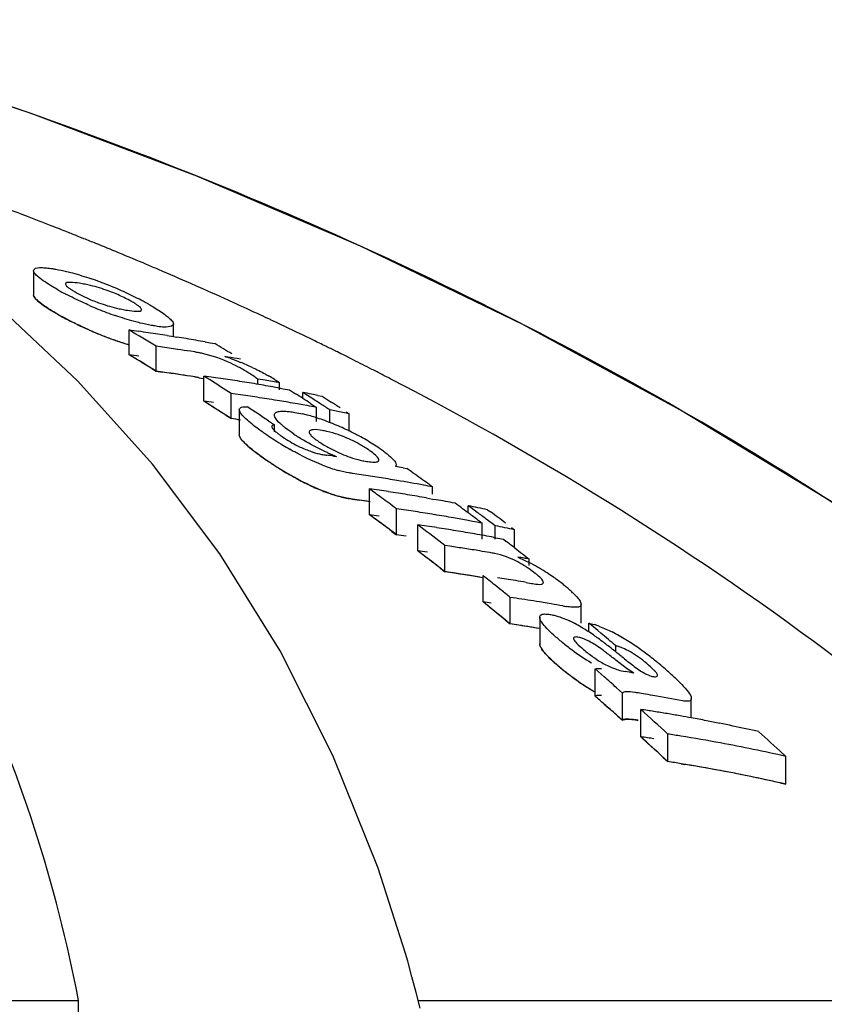
# Model space of a CAD drawing. Units: millimetres. Extents: x 18687 to 23553, y 1675 to 8407.
# Drawn here: x 19659 to 19677, y 7024 to 7045 of the extents above; entities that cross this region are included whole.
import ezdxf

# ---------------------------------------------------------------- set-up
doc = ezdxf.new("R2010")
doc.units = ezdxf.units.MM

# ---------------------------------------------------------------- blocks, each defined once
blk = doc.blocks.new('A$C7304216A')
for p, q in [((545.446, 1169.767), (545.318, 1169.818)), ((544.327, 1169.057), (544.327, 1168.514)), ((545.313, 1166.602), (543.51, 1168.293)), ((547.432, 1167.594), (547.432, 1167.873)), ((549.723, 1167.904), (549.585, 1167.969)), ((546.45, 1167.189), (546.45, 1167.74)), ((550.301, 1167.629), (550.179, 1167.688)), ((547.296, 1167.616), (547.432, 1167.594)), ((547.432, 1167.594), (547.507, 1167.582)), ((548.139, 1167.475), (548.245, 1167.456)), ((548.245, 1167.456), (548.35, 1167.437)), ((547.05, 1166.825), (547.05, 1167.378)), ((547.145, 1167.365), (547.05, 1167.378)), ((547.906, 1167.252), (547.811, 1167.267)), ((548.921, 1167.091), (548.844, 1167.105)), ((546.95, 1166.886), (547.05, 1166.825)), ((547.05, 1166.825), (547.193, 1166.805)), ((547.145, 1166.812), (547.05, 1166.825)), ((546.965, 1164.763), (545.313, 1166.602)), ((547.906, 1166.698), (547.811, 1166.713)), ((548.111, 1166.16), (548.111, 1166.717)), ((548.178, 1166.674), (548.111, 1166.717)), ((548.245, 1166.632), (548.178, 1166.674)), ((549.306, 1166.534), (549.306, 1166.652)), ((549.467, 1166.623), (549.306, 1166.652)), ((549.791, 1166.41), (549.791, 1166.565)), ((549.801, 1166.448), (549.869, 1166.436)), ((549.869, 1166.436), (550.011, 1166.41)), ((550.011, 1166.41), (550.145, 1166.324)), ((550.305, 1166.221), (550.305, 1166.354)), ((550.372, 1166.311), (550.305, 1166.354)), ((548.178, 1166.117), (548.111, 1166.16)), ((548.245, 1166.074), (548.178, 1166.117)), ((548.712, 1165.772), (548.712, 1166.331)), ((548.811, 1166.317), (548.712, 1166.331)), ((548.923, 1166.301), (548.811, 1166.317)), ((550.506, 1166.225), (550.372, 1166.311)), ((550.64, 1166.288), (550.735, 1166.268)), ((550.735, 1166.268), (550.802, 1166.226)), ((550.802, 1166.226), (550.935, 1166.14)), ((548.895, 1165.974), (548.895, 1165.413)), ((550.305, 1166.078), (550.191, 1166.098)), ((550.401, 1166.061), (550.305, 1166.078)), ((550.479, 1166.109), (550.545, 1166.065)), ((550.545, 1166.065), (550.612, 1166.022)), ((550.612, 1165.709), (550.612, 1166.022)), ((550.906, 1165.685), (550.906, 1165.966)), ((551.336, 1165.88), (551.193, 1165.909)), ((551.269, 1165.924), (551.336, 1165.88)), ((548.612, 1165.837), (548.712, 1165.772)), ((548.81, 1165.758), (548.712, 1165.772)), ((548.923, 1165.742), (548.81, 1165.758)), ((549.543, 1165.723), (549.609, 1165.678)), ((549.609, 1165.678), (549.675, 1165.633)), ((551.336, 1165.497), (551.336, 1165.88)), ((549.675, 1165.476), (549.675, 1165.633)), ((550.984, 1164.942), (551.056, 1164.933)), ((552.531, 1164.679), (552.616, 1164.663)), ((551.785, 1163.64), (551.785, 1164.213)), ((553.123, 1164.303), (553.187, 1164.257)), ((553.187, 1164.093), (553.187, 1164.257)), ((551.408, 1163.985), (551.561, 1163.963)), ((553.054, 1164.012), (553.187, 1163.988)), ((553.187, 1163.988), (553.265, 1163.974)), ((552.386, 1163.195), (552.386, 1163.771)), ((553.98, 1163.679), (553.98, 1163.838)), ((554.046, 1163.789), (553.98, 1163.838)), ((554.18, 1163.691), (554.046, 1163.789)), ((554.41, 1163.75), (554.477, 1163.701)), ((554.076, 1163.492), (553.98, 1163.51)), ((554.219, 1163.501), (554.286, 1163.452)), ((554.513, 1163.443), (554.38, 1163.543)), ((552.859, 1162.837), (552.859, 1163.415)), ((552.926, 1163.365), (552.859, 1163.415)), ((554.286, 1163.095), (554.286, 1163.452)), ((554.58, 1163.394), (554.513, 1163.443)), ((554.58, 1163.095), (554.58, 1163.394)), ((554.943, 1163.355), (555.01, 1163.305)), ((555.01, 1162.903), (555.01, 1163.305)), ((552.286, 1163.27), (552.386, 1163.195)), ((554.549, 1163.135), (554.638, 1163.118)), ((554.638, 1163.118), (554.76, 1163.095)), ((554.76, 1163.095), (554.823, 1163.046)), ((553.46, 1162.374), (553.46, 1162.956)), ((553.571, 1162.94), (553.46, 1162.956)), ((555.014, 1162.901), (555.14, 1162.803)), ((555.14, 1162.803), (555.204, 1162.754)), ((555.204, 1162.754), (555.267, 1162.705)), ((555.267, 1162.705), (555.33, 1162.656)), ((555.33, 1162.514), (555.33, 1162.656)), ((553.36, 1162.452), (553.46, 1162.374)), ((553.571, 1162.358), (553.46, 1162.374)), ((554.31, 1161.702), (554.31, 1162.288)), ((554.71, 1161.966), (554.577, 1162.074)), ((555.264, 1162.137), (555.383, 1162.116)), ((554.91, 1161.215), (554.91, 1161.804)), ((555.04, 1161.785), (554.91, 1161.804)), ((554.376, 1161.648), (554.31, 1161.702)), ((555.69, 1161.682), (555.56, 1161.703)), ((555.819, 1161.66), (555.69, 1161.682)), ((556.488, 1161.233), (556.488, 1161.65)), ((554.71, 1161.378), (554.577, 1161.486)), ((555.566, 1161.364), (555.566, 1160.771)), ((554.81, 1161.296), (554.91, 1161.215)), ((555.04, 1161.195), (554.91, 1161.215)), ((556.657, 1161.037), (556.657, 1161.233)), ((556.724, 1161.177), (556.657, 1161.233)), ((556.858, 1161.066), (556.724, 1161.177)), ((556.924, 1161.01), (556.858, 1161.066)), ((557.257, 1160.593), (557.257, 1160.73)), ((556.796, 1159.615), (556.796, 1160.216)), ((556.864, 1160.157), (556.796, 1160.216)), ((556.999, 1160.038), (556.864, 1160.157)), ((557.405, 1159.68), (557.27, 1159.8)), ((556.864, 1159.555), (556.796, 1159.615)), ((557.405, 1159.075), (557.405, 1159.68)), ((557.861, 1159.664), (557.751, 1159.682)), ((556.999, 1159.436), (556.864, 1159.555)), ((556.999, 1159.436), (557.101, 1159.346)), ((558.932, 1159.129), (558.932, 1159.556)), ((557.405, 1159.075), (557.27, 1159.196)), ((557.294, 1159.174), (557.405, 1159.075)), ((557.81, 1158.709), (557.81, 1159.317)), ((558.411, 1158.158), (558.411, 1158.77)), ((558.311, 1158.25), (558.411, 1158.158)), ((560.969, 1158.334), (561.035, 1158.272)), ((561.035, 1157.657), (561.035, 1158.272)), ((558.704, 1158.112), (558.791, 1158.097)), ((560.904, 1157.686), (561.035, 1157.657)), ((552.585, 1153.899), (551.977, 1155.794)), ((552.634, 1153.725), (552.585, 1153.899)), ((552.73, 1153.381), (552.634, 1153.725)), ((515.068, 1152.858), (545.324, 1152.858)), ((545.375, 1148.801), (545.324, 1152.858)), ((552.869, 1152.858), (570.509, 1152.858))]:
    blk.add_line(p, q)
for points in [[(574.016, 1154.326), (571.859, 1156.397), (568.736, 1159.096), (565.486, 1161.588), (562.134, 1163.874), (558.696, 1165.964), (555.173, 1167.872), (551.585, 1169.6), (547.952, 1171.154), (544.273, 1172.543), (541.187, 1173.576)], [(551.977, 1155.794), (550.975, 1158.293), (549.799, 1160.62), (548.46, 1162.774), (546.965, 1164.763)], [(552.913, 1152.685), (552.823, 1153.035), (552.73, 1153.381)]]:
    blk.add_lwpolyline(points)
for centre, radius, start, end in [((514.489, 1092.576), 83.167, 68.9097, 69.57957), ((514.706, 1093.14), 82.563, 68.68358, 68.90915), ((514.791, 1093.359), 82.328, 68.54559, 68.68354), ((514.853, 1093.517), 82.159, 68.42263, 68.54559), ((514.928, 1093.706), 81.955, 68.2338, 68.42266), ((515.071, 1094.062), 81.571, 67.9366, 68.13767), ((515.217, 1094.424), 81.181, 67.55264, 67.93674), ((515.439, 1094.961), 80.6, 67.07477, 67.55276), ((515.622, 1095.393), 80.131, 66.8658, 67.07451), ((515.821, 1095.858), 79.625, 66.3032, 66.86616), ((544.833, 1165.486), 3.33, 78.9926, 81.1147), ((544.877, 1165.722), 3.089, 76.6286, 78.9622), ((543.288, 1162.072), 7.19, 67.8968, 71.1894), ((516.001, 1096.27), 79.175, 66.17366, 66.30279), ((548.045, 1174.284), 6.484, 240.7439, 242.3703), ((542.89, 1161.087), 8.253, 66.4545, 67.9111), ((542.733, 1160.716), 8.655, 63.8455, 66.4825), ((516.199, 1096.717), 78.686, 65.55595, 66.17417), ((546.905, 1171.505), 3.357, 245.3959, 247.7281), ((543.301, 1161.872), 7.367, 62.3725, 63.8486), ((543.747, 1162.728), 6.402, 61.4914, 62.3601), ((544.076, 1163.333), 5.714, 60.6172, 61.492), ((516.504, 1097.387), 77.95, 65.05917, 65.55576), ((548.505, 1174.519), 7.39, 240.5877, 242.9227), ((547.922, 1173.483), 6.2, 240.5785, 241.5865), ((548.91, 1175.873), 8.292, 246.2116, 247.6462), ((548.443, 1174.735), 7.061, 247.6333, 250.9823), ((546.889, 1171.305), 3.162, 256.7557, 259.0303), ((546.959, 1171.673), 3.537, 259.0624, 261.0498), ((548.832, 1175.161), 8.11, 242.9268, 246.5307), ((516.691, 1097.791), 77.505, 64.88665, 65.05886), ((516.905, 1098.246), 77.002, 64.39845, 64.77341), ((548.916, 1175.294), 8.265, 246.0825, 247.5228), ((548.448, 1174.158), 7.036, 247.5098, 250.8733), ((511.852, 1109.694), 67.575, 58.60886, 59.20333), ((540.905, 1126.873), 41.241, 81.9758, 82.2729), ((540.896, 1126.81), 41.305, 81.3825, 81.9757), ((540.886, 1126.746), 41.37, 81.0865, 81.3826), ((548.376, 1173.954), 6.82, 250.8819, 253.6051), ((540.871, 1126.653), 41.464, 80.4953, 80.7908), ((540.859, 1126.579), 41.539, 79.9054, 80.4952), ((513.71, 1109.555), 67.456, 58.72397, 59.10117), ((517.117, 1098.688), 76.512, 64.09804, 64.29688), ((517.235, 1098.931), 76.242, 63.86969, 64.09806), ((541.501, 1126.684), 41.071, 81.8332, 82.1015), ((541.496, 1126.646), 41.109, 81.5651, 81.8332), ((541.489, 1126.596), 41.159, 81.1634, 81.5651), ((547.487, 1164.59), 2.694, 79.2244, 81.0396), ((547.497, 1164.646), 2.638, 77.2777, 79.2115), ((517.351, 1099.167), 75.979, 63.68285, 63.86967), ((517.44, 1099.348), 75.777, 63.55132, 63.68282), ((511.811, 1109.43), 67.35, 58.45108, 59.04852), ((511.811, 1109.43), 67.349, 58.55069, 59.04847), ((540.904, 1126.568), 40.999, 81.9271, 82.2259), ((542.191, 1128.342), 39.329, 80.2602, 80.6559), ((547.572, 1163.948), 3.355, 70.5632, 72.5773), ((546.641, 1161.461), 6.011, 65.0023, 67.6722), ((517.534, 1099.536), 75.567, 63.35207, 63.55135), ((517.691, 1099.849), 75.216, 62.99945, 63.35219), ((541.501, 1126.376), 40.828, 81.7832, 82.0532), ((541.491, 1126.308), 40.896, 80.9746, 81.9853), ((541.495, 1126.338), 40.866, 81.5134, 81.7832), ((547.192, 1163.674), 3.654, 60.1055, 61.8865), ((547.525, 1164.252), 2.987, 57.988, 60.123), ((517.85, 1100.16), 74.867, 62.80414, 62.99933), ((541.488, 1126.289), 40.916, 81.1093, 81.5134), ((547.486, 1164.052), 2.68, 79.1575, 80.9848), ((542.563, 1126.38), 40.716, 81.8672, 82.1682), ((511.149, 1108.568), 68.902, 56.96464, 57.4264), ((542.554, 1126.315), 40.782, 81.2662, 81.8672), ((542.543, 1126.247), 40.851, 80.9663, 81.2663), ((542.536, 1126.2), 40.899, 80.6667, 80.9663), ((542.528, 1126.151), 40.949, 80.3675, 80.6667), ((542.249, 1126.08), 41.181, 79.4468, 79.9041), ((547.926, 1163.85), 3.298, 57.9034, 60.3072), ((517.956, 1100.368), 74.634, 62.63421, 62.80412), ((542.519, 1126.1), 41, 80.0685, 80.3675), ((542.51, 1126.047), 41.054, 79.77, 80.0685), ((542.475, 1125.86), 41.244, 78.7847, 79.0554), ((511.13, 1108.344), 68.631, 56.89801, 57.39541), ((542.562, 1126.071), 40.472, 81.8167, 82.1195), ((543.156, 1126.147), 40.566, 81.5243, 81.8263), ((543.149, 1126.102), 40.611, 81.2225, 81.5243), ((543.142, 1126.056), 40.658, 80.9211, 81.2225), ((543.134, 1126.005), 40.709, 80.5888, 80.9211), ((543.126, 1125.955), 40.76, 80.3193, 80.5888), ((543.117, 1125.906), 40.81, 80.0189, 80.3193), ((513.032, 1108.467), 68.737, 57.16222, 57.32119), ((512.96, 1108.357), 68.869, 56.99059, 57.16222), ((542.466, 1125.813), 41.292, 78.5819, 78.7847), ((513.274, 1108.373), 68.797, 57.03743, 57.23586), ((513.682, 1108.318), 68.784, 57.0085, 57.20703), ((511.101, 1108.3), 68.685, 56.79861, 57.26269), ((510.626, 1107.942), 69.664, 56.03848, 56.49728), ((543.098, 1125.799), 40.919, 79.4193, 79.7189), ((513.188, 1108.241), 68.955, 56.83931, 57.03743), ((543.07, 1125.65), 41.071, 78.593, 79.0008), ((543.162, 1125.88), 40.276, 81.7751, 82.0794), ((549.497, 1162.451), 3.519, 75.1149, 76.74), ((549.324, 1161.8), 4.193, 72.9939, 75.1043), ((549.121, 1161.133), 4.89, 71.0385, 73.0063), ((548.968, 1160.686), 5.362, 69.1282, 71.0479), ((548.895, 1160.492), 5.569, 67.2559, 69.1363), ((555.904, 1174.899), 11.443, 235.5644, 236.0818), ((550.392, 1163.426), 2.111, 77.6861, 80.6103), ((548.769, 1160.197), 5.89, 63.5887, 67.2412), ((548.878, 1160.408), 5.653, 61.7354, 63.6195), ((554.81, 1173.269), 9.48, 236.0705, 237.2169), ((554.082, 1172.14), 8.136, 237.2207, 238.7543), ((551.389, 1167.586), 2.697, 235.5263, 243.5675), ((552.374, 1168.747), 4.019, 235.6548, 237.3761), ((550.015, 1162.398), 3.205, 61.271, 68.5244), ((549.049, 1160.727), 5.291, 59.7773, 61.7252), ((549.191, 1160.97), 5.009, 57.7645, 59.7858), ((553.594, 1171.336), 7.196, 238.7526, 240.2038), ((551.396, 1167.597), 2.71, 243.5405, 249.1222), ((551.065, 1166.659), 1.715, 252.381, 255.9796), ((552.273, 1167.687), 2.913, 238.5882, 241.0559), ((552.448, 1168), 3.271, 241.0311, 243.2843), ((549.482, 1161.429), 4.466, 55.5511, 57.7789), ((549.607, 1161.609), 4.247, 54.0899, 55.5812), ((552.165, 1168.864), 4.817, 233.3542, 235.4517), ((556.007, 1174.423), 11.574, 235.3934, 235.8348), ((555.074, 1173.072), 9.933, 235.391, 236.3606), ((554.768, 1172.591), 9.362, 235.8096, 237.3262), ((554.589, 1172.341), 9.055, 236.3556, 237.695), ((551.024, 1166.494), 1.545, 255.9806, 259.6602), ((550.996, 1166.345), 1.393, 259.6597, 263.5024), ((546.268, 1128.227), 37.016, 82.6814, 82.908), ((552.425, 1168.546), 3.864, 245.9387, 247.6225), ((552.102, 1167.759), 3.013, 247.6061, 249.7002), ((551.974, 1166.526), 1.721, 256.8502, 260.5025), ((554.048, 1171.475), 8.034, 237.3481, 238.592), ((554.084, 1171.545), 8.112, 237.708, 238.4078), ((553.786, 1171.059), 7.543, 238.3985, 240.1869), ((553.608, 1170.752), 7.189, 238.5843, 240.0385), ((551.928, 1167.663), 3.153, 251.3924, 254.6284), ((545.098, 1125.124), 40.248, 79.3568, 79.6016), ((511.89, 1106.774), 70.78, 54.68381, 54.87264), ((553.342, 1170.287), 6.652, 240.1954, 241.784), ((552.839, 1169.339), 5.579, 241.7349, 245.1793), ((545.729, 1125.287), 39.677, 81.482, 81.7714), ((545.719, 1125.22), 39.745, 80.9042, 81.482), ((545.704, 1125.127), 39.839, 80.3278, 80.9042), ((545.682, 1125.001), 39.967, 79.4654, 80.3276), ((511.763, 1106.596), 70.998, 54.36968, 54.68374), ((509.507, 1106.183), 71.798, 53.66056, 53.92484), ((546.231, 1125.129), 39.477, 81.6006, 81.9112), ((546.224, 1125.082), 39.525, 81.2904, 81.6006), ((546.216, 1125.034), 39.573, 80.9805, 81.2904), ((545.663, 1124.895), 40.075, 79.1789, 79.4656), ((552.009, 1167.335), 3.408, 251.2303, 252.924), ((551.93, 1167.079), 3.14, 251.2716, 254.5255), ((545.728, 1124.969), 39.428, 81.4265, 81.7177), ((545.723, 1124.932), 39.465, 81.163, 81.4919), ((545.721, 1124.924), 39.473, 81.1356, 81.4265), ((509.348, 1105.966), 72.067, 53.33099, 53.66052), ((546.204, 1124.958), 39.65, 80.3618, 80.9804), ((546.191, 1124.879), 39.73, 80.0531, 80.3619), ((546.171, 1124.767), 39.843, 79.4368, 79.7448), ((546.16, 1124.709), 39.902, 79.1293, 79.4368), ((546.83, 1124.903), 39.263, 81.553, 81.8654), ((546.819, 1124.831), 39.336, 80.9294, 81.5529), ((511.306, 1105.964), 71.778, 53.48154, 53.81252), ((546.125, 1124.529), 40.087, 78.0722, 78.6997), ((509.353, 1105.785), 71.748, 53.24572, 53.743), ((509.442, 1105.905), 71.598, 53.47771, 53.74336), ((546.23, 1124.808), 39.227, 81.5454, 81.858), ((546.807, 1124.756), 39.411, 80.6183, 80.9295), ((546.794, 1124.677), 39.492, 79.9969, 80.6182), ((546.777, 1124.579), 39.592, 79.5182, 79.997), ((511.164, 1105.772), 72.017, 53.28348, 53.48162), ((546.758, 1124.478), 39.694, 79.0681, 79.3773), ((511.514, 1105.834), 71.888, 53.39499, 53.59343), ((511.956, 1105.828), 71.814, 53.36339, 53.69451), ((509.281, 1105.688), 71.869, 53.14645, 53.47767), ((547.303, 1124.721), 39.091, 81.5324, 81.8283), ((508.812, 1105.254), 72.958, 52.26833, 52.79622), ((547.296, 1124.673), 39.14, 81.2012, 81.5324), ((547.284, 1124.597), 39.216, 80.5755, 81.2011), ((547.271, 1124.519), 39.295, 80.2634, 80.5756), ((546.722, 1124.295), 39.88, 78.0053, 78.6361), ((546.829, 1124.58), 39.013, 81.4969, 81.8113), ((546.829, 1124.581), 39.012, 81.4969, 81.8113), ((547.262, 1124.465), 39.35, 79.9516, 80.2634), ((547.252, 1124.409), 39.408, 79.6402, 79.9516), ((547.241, 1124.351), 39.467, 79.3292, 79.6402), ((508.758, 1104.998), 72.734, 52.07819, 52.67532), ((508.759, 1104.998), 72.733, 52.17776, 52.67527), ((547.302, 1124.396), 38.841, 81.4577, 81.7735), ((547.896, 1124.443), 38.912, 81.1201, 81.615), ((547.884, 1124.365), 38.992, 80.6262, 81.1201), ((547.873, 1124.296), 39.061, 80.2975, 80.6262), ((510.725, 1105.191), 72.745, 52.49613, 52.68501), ((549.562, 1127.889), 35.243, 80.7648, 80.9953), ((549.557, 1127.855), 35.277, 80.5805, 80.7648), ((553.931, 1160.439), 2.44, 55.0298, 57.0613), ((553.66, 1160.057), 2.908, 51.6397, 54.9694), ((553.119, 1158.276), 4.837, 60.2525, 62.7927), ((553.183, 1158.378), 4.717, 55.5122, 60.3112), ((547.902, 1124.162), 38.614, 81.4751, 81.7245), ((547.895, 1124.118), 38.659, 81.06, 81.5582), ((547.885, 1124.051), 38.726, 80.4622, 81.4746), ((547.883, 1124.039), 38.739, 80.5627, 81.06), ((508.081, 1104.322), 74.142, 51.16266, 51.42732), ((548.735, 1124.038), 38.654, 80.6347, 81.231), ((553.547, 1158.912), 4.07, 53.642, 55.4785), ((553.889, 1159.375), 3.495, 51.5354, 53.6553), ((507.858, 1104.045), 74.499, 50.83273, 51.03059), ((548.722, 1123.959), 38.734, 80.2774, 80.6347), ((553.476, 1158.857), 4.157, 50.0054, 51.5211), ((553.846, 1159.297), 3.582, 48.3579, 50.0086), ((554.201, 1159.697), 3.047, 46.5393, 48.3621), ((549.344, 1123.846), 38.364, 81.0687, 81.4616), ((549.334, 1123.784), 38.427, 80.6764, 81.0687), ((507.899, 1103.912), 74.119, 50.73446, 51.23249), ((548.75, 1123.811), 38.297, 81.3817, 81.6527), ((507.981, 1104.013), 73.989, 50.96683, 51.16632), ((549.312, 1123.651), 38.562, 79.8935, 80.2847), ((556.593, 1164.48), 2.911, 259.8277, 261.5325), ((507.775, 1103.76), 74.315, 50.63513, 50.83403), ((549.349, 1123.554), 38.069, 81.3033, 81.6003), ((549.343, 1123.516), 38.107, 81.0066, 81.4022), ((549.337, 1123.479), 38.145, 80.6016, 81.3031), ((549.333, 1123.453), 38.171, 80.6115, 81.0066), ((554.993, 1158.679), 2.881, 62.0747, 64.6913), ((554.696, 1158.116), 3.518, 59.3549, 62.0895), ((554.369, 1157.566), 4.157, 56.6, 59.3438), ((556.147, 1159.168), 2.128, 69.3796, 72.89), ((558.684, 1164.105), 4.209, 228.1409, 229.7753), ((559.864, 1165.494), 6.031, 229.7369, 230.9866), ((553.798, 1156.698), 5.197, 54.8381, 56.6102), ((553.035, 1155.612), 6.523, 53.6885, 54.8541), ((551.854, 1154.006), 8.517, 52.7784, 53.6826), ((508.505, 1103.182), 75.422, 49.72966, 50.0605), ((555.383, 1157.513), 3.953, 60.4872, 63.0495), ((554.828, 1156.535), 5.077, 56.5208, 60.4674), ((559.826, 1165.446), 5.97, 230.9843, 233.5161), ((548.754, 1149.928), 13.64, 52.196, 52.7729), ((543.999, 1143.785), 21.408, 51.7427, 52.2177), ((554.465, 1155.976), 5.744, 54.8374, 56.5787), ((554.154, 1155.535), 6.283, 53.2475, 54.8353), ((559.714, 1165.287), 5.776, 233.4721, 238.717), ((535.803, 1133.411), 34.628, 51.4447, 51.7229), ((581.588, 1190.84), 38.817, 231.4291, 231.6656), ((553.831, 1155.101), 6.824, 51.8003, 53.2534), ((553.48, 1154.656), 7.391, 50.4495, 51.7966), ((558.653, 1163.451), 4.144, 227.7214, 229.5825), ((559.933, 1164.946), 6.113, 229.5384, 234.8088), ((559.888, 1164.893), 6.043, 229.5334, 230.7842), ((552.854, 1153.899), 8.374, 49.2445, 50.4452), ((552.526, 1153.51), 8.882, 48.3091, 49.2791), ((559.847, 1164.842), 5.978, 230.7817, 233.317), ((559.73, 1164.677), 5.775, 233.2723, 238.5297), ((506.338, 1102.249), 76.851, 48.49181, 48.76056), ((551.134, 1122.894), 37.797, 80.0615, 80.3612), ((553.771, 1154.908), 7.01, 47.157, 48.3126), ((554.782, 1155.996), 5.525, 45.7888, 47.1617), ((559.67, 1164.576), 5.659, 234.8226, 236.5919), ((559.481, 1164.29), 5.316, 236.6016, 237.5802), ((559.246, 1163.915), 4.873, 237.5502, 239.8193), ((559.233, 1163.873), 4.83, 238.5711, 239.6837), ((506.406, 1102.146), 76.432, 48.55187, 48.75497), ((551.742, 1122.662), 37.504, 80.2686, 80.6093), ((551.721, 1122.542), 37.626, 79.2488, 80.2682), ((506.241, 1101.959), 76.681, 48.28162, 48.55183), ((506.195, 1101.909), 76.749, 48.25717, 48.45046), ((505.646, 1101.476), 77.889, 47.35621, 47.95376), ((552.243, 1122.558), 37.178, 80.9308, 81.3876), ((552.231, 1122.484), 37.253, 80.4749, 80.9308), ((552.218, 1122.408), 37.33, 80.0197, 80.4749), ((552.206, 1122.335), 37.404, 79.6396, 80.0198), ((552.19, 1122.252), 37.489, 79.112, 79.6395), ((552.172, 1122.158), 37.584, 78.6595, 79.112), ((552.144, 1122.019), 37.726, 77.757, 78.6592), ((505.541, 1101.184), 77.725, 47.13975, 47.74062), ((505.541, 1101.184), 77.725, 47.23995, 47.74056), ((552.242, 1122.215), 36.917, 80.8639, 81.3239), ((552.842, 1122.265), 36.927, 80.8665, 81.3264), ((552.817, 1122.112), 37.082, 79.4911, 80.8658), ((552.113, 1121.876), 37.873, 77.3075, 77.7573), ((508.156, 1101.23), 77.781, 47.23566, 47.76906), ((552.751, 1121.763), 37.438, 77.216, 79.4893), ((552.841, 1121.92), 36.664, 80.7981, 81.2615), ((552.841, 1121.922), 36.662, 80.7981, 81.2615), ((552.815, 1121.767), 36.819, 79.4125, 80.7974), ((552.775, 1121.546), 37.043, 77.5763, 80.6545), ((552.748, 1121.415), 37.177, 77.1207, 79.4106), ((552.712, 1121.25), 37.346, 77.3296, 77.5791)]:
    blk.add_arc(centre, radius, start, end)
for points, knots in [([(545.324, 1152.858), (544.828, 1155.431), (543.652, 1159.21), (541.005, 1163.681), (537.612, 1167.741), (531.765, 1171.937), (526.242, 1173.89), (523.251, 1174.629)], [0, 0, 0, 0, 0.238959, 0.354973, 0.471941, 0.719156, 1, 1, 1, 1]), ([(572.943, 1155.359), (568.742, 1159.403), (558.87, 1166.662), (547.652, 1171.496), (541.669, 1173.422)], [0, 0, 0, 0, 0.481283, 1, 1, 1, 1]), ([(544.327, 1169.057), (544.327, 1169.067), (544.361, 1169.131), (544.446, 1169.124), (544.501, 1169.124)], [0, 0, 0, 0, 0.162732, 1, 1, 1, 1]), ([(544.332, 1169.034), (544.33, 1169.038), (544.328, 1169.045), (544.327, 1169.053), (544.327, 1169.057)], [0, 0, 0, 0, 0.527637, 1, 1, 1, 1]), ([(544.429, 1168.921), (544.417, 1168.931), (544.38, 1168.965), (544.344, 1169.002), (544.332, 1169.034)], [0, 0, 0, 0, 0.315106, 1, 1, 1, 1]), ([(544.747, 1169.102), (544.771, 1169.098), (544.876, 1169.08), (544.98, 1169.058), (545.059, 1169.039)], [0, 0, 0, 0, 0.229179, 1, 1, 1, 1]), ([(545.059, 1169.039), (545.102, 1169.028), (545.286, 1168.981), (545.468, 1168.925), (545.606, 1168.878)], [0, 0, 0, 0, 0.232209, 1, 1, 1, 1]), ([(544.876, 1168.627), (544.831, 1168.652), (544.677, 1168.742), (544.525, 1168.839), (544.429, 1168.921)], [0, 0, 0, 0, 0.29096, 1, 1, 1, 1]), ([(545.347, 1168.776), (545.276, 1168.787), (545.199, 1168.802), (545.035, 1168.795), (545.035, 1168.761)], [0, 0, 0, 0, 0.679336, 1, 1, 1, 1]), ([(545.035, 1168.761), (545.035, 1168.754), (545.053, 1168.709), (545.095, 1168.682), (545.128, 1168.66)], [0, 0, 0, 0, 0.147879, 1, 1, 1, 1]), ([(544.327, 1168.523), (544.326, 1168.514), (544.33, 1168.483), (544.378, 1168.417), (544.5, 1168.315), (544.61, 1168.242), (544.671, 1168.203)], [0, 0, 0, 0, 0.13451, 0.423007, 0.711503, 1, 1, 1, 1]), ([(545.565, 1168.286), (545.519, 1168.307), (545.341, 1168.387), (545.165, 1168.473), (545.038, 1168.539)], [0, 0, 0, 0, 0.262138, 1, 1, 1, 1]), ([(545.269, 1168.573), (545.287, 1168.563), (545.365, 1168.52), (545.445, 1168.481), (545.507, 1168.453)], [0, 0, 0, 0, 0.23118, 1, 1, 1, 1]), ([(546.124, 1168.556), (546.078, 1168.574), (545.904, 1168.641), (545.725, 1168.696), (545.592, 1168.728)], [0, 0, 0, 0, 0.26619, 1, 1, 1, 1]), ([(546.486, 1168.381), (546.459, 1168.396), (546.341, 1168.46), (546.22, 1168.516), (546.124, 1168.556)], [0, 0, 0, 0, 0.226878, 1, 1, 1, 1]), ([(544.332, 1168.491), (544.33, 1168.495), (544.328, 1168.502), (544.327, 1168.51), (544.327, 1168.514)], [0, 0, 0, 0, 0.528287, 1, 1, 1, 1]), ([(544.429, 1168.378), (544.417, 1168.388), (544.381, 1168.421), (544.344, 1168.459), (544.332, 1168.491)], [0, 0, 0, 0, 0.314322, 1, 1, 1, 1]), ([(544.876, 1168.082), (544.831, 1168.108), (544.677, 1168.198), (544.525, 1168.295), (544.429, 1168.378)], [0, 0, 0, 0, 0.290802, 1, 1, 1, 1]), ([(545.632, 1168.398), (545.678, 1168.379), (545.853, 1168.313), (546.032, 1168.258), (546.165, 1168.227)], [0, 0, 0, 0, 0.265804, 1, 1, 1, 1]), ([(546.879, 1168.311), (546.914, 1168.292), (547.038, 1168.22), (547.16, 1168.142), (547.243, 1168.081)], [0, 0, 0, 0, 0.277466, 1, 1, 1, 1]), ([(546.408, 1168.179), (546.481, 1168.168), (546.557, 1168.154), (546.723, 1168.157), (546.723, 1168.192)], [0, 0, 0, 0, 0.679958, 1, 1, 1, 1]), ([(546.723, 1168.192), (546.723, 1168.198), (546.704, 1168.244), (546.662, 1168.271), (546.629, 1168.294)], [0, 0, 0, 0, 0.146472, 1, 1, 1, 1]), ([(545.565, 1167.739), (545.512, 1167.763), (545.312, 1167.854), (545.114, 1167.952), (544.972, 1168.029)], [0, 0, 0, 0, 0.264521, 1, 1, 1, 1]), ([(546.694, 1167.895), (546.651, 1167.906), (546.465, 1167.954), (546.282, 1168.011), (546.142, 1168.059)], [0, 0, 0, 0, 0.232402, 1, 1, 1, 1]), ([(547.009, 1167.83), (546.985, 1167.834), (546.879, 1167.853), (546.774, 1167.876), (546.694, 1167.895)], [0, 0, 0, 0, 0.228791, 1, 1, 1, 1]), ([(547.431, 1167.873), (547.43, 1167.828), (547.225, 1167.786), (547.109, 1167.815), (547.009, 1167.83)], [0, 0, 0, 0, 0.309039, 1, 1, 1, 1]), ([(547.329, 1168.012), (547.341, 1168.001), (547.378, 1167.967), (547.415, 1167.929), (547.427, 1167.897)], [0, 0, 0, 0, 0.314279, 1, 1, 1, 1]), ([(547.427, 1167.897), (547.428, 1167.893), (547.431, 1167.885), (547.431, 1167.877), (547.431, 1167.873)], [0, 0, 0, 0, 0.528354, 1, 1, 1, 1]), ([(545.603, 1167.722), (545.634, 1167.708), (545.76, 1167.655), (545.98, 1167.567), (546.233, 1167.478), (546.387, 1167.43), (546.45, 1167.411)], [0, 0, 0, 0, 0.109671, 0.438684, 0.767697, 1, 1, 1, 1]), ([(548.914, 1166.897), (548.845, 1166.933), (548.578, 1167.067), (548.294, 1167.17), (548.078, 1167.219)], [0, 0, 0, 0, 0.258814, 1, 1, 1, 1]), ([(549.181, 1166.909), (549.279, 1166.864), (549.406, 1166.8), (549.53, 1166.732), (549.559, 1166.715)], [0, 0, 0, 0, 0.761636, 1, 1, 1, 1]), ([(547.906, 1166.698), (547.971, 1166.688), (548.037, 1166.675), (548.107, 1166.658), (548.111, 1166.657)], [0, 0, 0, 0, 0.942768, 1, 1, 1, 1]), ([(570.509, 1152.858), (567.997, 1155.61), (562.286, 1160.78), (555.751, 1164.844), (552.263, 1166.65)], [0, 0, 0, 0, 0.48686, 1, 1, 1, 1]), ([(548.905, 1165.935), (548.902, 1165.942), (548.897, 1165.954), (548.895, 1165.968), (548.895, 1165.974)], [0, 0, 0, 0, 0.53519, 1, 1, 1, 1]), ([(549.042, 1165.766), (549.026, 1165.781), (548.975, 1165.832), (548.925, 1165.888), (548.905, 1165.935)], [0, 0, 0, 0, 0.299765, 1, 1, 1, 1]), ([(549.674, 1165.853), (549.674, 1165.877), (549.703, 1165.911), (549.736, 1165.921), (549.747, 1165.924)], [0, 0, 0, 0, 0.687376, 1, 1, 1, 1]), ([(549.747, 1165.924), (549.757, 1165.927), (549.809, 1165.937), (549.862, 1165.938), (549.904, 1165.936)], [0, 0, 0, 0, 0.211395, 1, 1, 1, 1]), ([(549.433, 1165.462), (549.395, 1165.487), (549.26, 1165.582), (549.129, 1165.684), (549.042, 1165.766)], [0, 0, 0, 0, 0.276271, 1, 1, 1, 1]), ([(549.682, 1165.816), (549.679, 1165.822), (549.676, 1165.835), (549.674, 1165.847), (549.674, 1165.853)], [0, 0, 0, 0, 0.532297, 1, 1, 1, 1]), ([(549.871, 1165.604), (549.848, 1165.623), (549.777, 1165.685), (549.706, 1165.756), (549.682, 1165.816)], [0, 0, 0, 0, 0.316212, 1, 1, 1, 1]), ([(549.624, 1165.614), (549.622, 1165.611), (549.619, 1165.605), (549.618, 1165.598), (549.618, 1165.594)], [0, 0, 0, 0, 0.490373, 1, 1, 1, 1]), ([(549.618, 1165.594), (549.618, 1165.588), (549.628, 1165.554), (549.653, 1165.528), (549.674, 1165.508)], [0, 0, 0, 0, 0.178122, 1, 1, 1, 1]), ([(550.107, 1165.429), (550.045, 1165.472), (549.965, 1165.528), (549.889, 1165.589), (549.871, 1165.604)], [0, 0, 0, 0, 0.76815, 1, 1, 1, 1]), ([(550.736, 1165.509), (550.669, 1165.52), (550.587, 1165.544), (550.446, 1165.51), (550.445, 1165.476)], [0, 0, 0, 0, 0.668966, 1, 1, 1, 1]), ([(550.445, 1165.476), (550.445, 1165.471), (550.452, 1165.438), (550.476, 1165.413), (550.494, 1165.394)], [0, 0, 0, 0, 0.175902, 1, 1, 1, 1]), ([(551.188, 1165.381), (551.157, 1165.394), (551.044, 1165.436), (550.927, 1165.47), (550.842, 1165.488)], [0, 0, 0, 0, 0.276917, 1, 1, 1, 1]), ([(548.905, 1165.373), (548.902, 1165.38), (548.897, 1165.393), (548.895, 1165.406), (548.895, 1165.413)], [0, 0, 0, 0, 0.535085, 1, 1, 1, 1]), ([(549.042, 1165.203), (549.026, 1165.218), (548.975, 1165.269), (548.925, 1165.326), (548.905, 1165.373)], [0, 0, 0, 0, 0.299485, 1, 1, 1, 1]), ([(548.947, 1165.305), (548.965, 1165.282), (549.001, 1165.243), (549.063, 1165.183), (549.102, 1165.149), (549.123, 1165.131)], [0, 0, 0, 0, 0.454545, 0.727273, 1, 1, 1, 1]), ([(550.85, 1165.017), (550.791, 1165.044), (550.571, 1165.147), (550.359, 1165.266), (550.208, 1165.363)], [0, 0, 0, 0, 0.262819, 1, 1, 1, 1]), ([(549.433, 1164.897), (549.395, 1164.923), (549.26, 1165.018), (549.129, 1165.12), (549.042, 1165.203)], [0, 0, 0, 0, 0.276153, 1, 1, 1, 1]), ([(549.123, 1165.131), (549.165, 1165.096), (549.22, 1165.052), (549.281, 1165.006), (549.29, 1164.999)], [0, 0, 0, 0, 0.857143, 1, 1, 1, 1]), ([(550.922, 1164.675), (550.684, 1164.755), (550.38, 1164.892), (550.089, 1165.051), (550.019, 1165.091)], [0, 0, 0, 0, 0.755241, 1, 1, 1, 1]), ([(551.994, 1164.853), (551.994, 1164.883), (551.934, 1164.953), (551.874, 1165.002), (551.832, 1165.033)], [0, 0, 0, 0, 0.362589, 1, 1, 1, 1]), ([(551.69, 1164.828), (551.709, 1164.825), (551.779, 1164.814), (551.849, 1164.806), (551.9, 1164.807)], [0, 0, 0, 0, 0.279988, 1, 1, 1, 1]), ([(551.978, 1164.825), (551.982, 1164.828), (551.991, 1164.836), (551.994, 1164.848), (551.994, 1164.853)], [0, 0, 0, 0, 0.509422, 1, 1, 1, 1]), ([(552.177, 1164.989), (552.23, 1164.947), (552.307, 1164.882), (552.379, 1164.788), (552.379, 1164.75)], [0, 0, 0, 0, 0.633873, 1, 1, 1, 1]), ([(551.408, 1164.556), (551.384, 1164.559), (551.277, 1164.577), (551.172, 1164.601), (551.092, 1164.623)], [0, 0, 0, 0, 0.226443, 1, 1, 1, 1]), ([(552.379, 1164.75), (552.379, 1164.742), (552.376, 1164.728), (552.367, 1164.716), (552.362, 1164.711)], [0, 0, 0, 0, 0.50434, 1, 1, 1, 1]), ([(550.921, 1164.105), (550.684, 1164.186), (550.379, 1164.323), (550.089, 1164.484), (550.018, 1164.524)], [0, 0, 0, 0, 0.75525, 1, 1, 1, 1]), ([(550.497, 1164.275), (550.549, 1164.251), (550.655, 1164.205), (550.794, 1164.15), (550.88, 1164.119), (550.913, 1164.108)], [0, 0, 0, 0, 0.384615, 0.769231, 1, 1, 1, 1]), ([(551.008, 1164.077), (551.051, 1164.064), (551.144, 1164.038), (551.279, 1164.006), (551.365, 1163.992), (551.408, 1163.985)], [0, 0, 0, 0, 0.285714, 0.642857, 1, 1, 1, 1]), ([(551.408, 1163.985), (551.384, 1163.989), (551.277, 1164.006), (551.172, 1164.031), (551.092, 1164.053)], [0, 0, 0, 0, 0.226412, 1, 1, 1, 1]), ([(555.258, 1162.487), (555.2, 1162.524), (554.982, 1162.65), (554.743, 1162.742), (554.564, 1162.779)], [0, 0, 0, 0, 0.271973, 1, 1, 1, 1]), ([(555.647, 1162.133), (555.647, 1162.141), (555.633, 1162.188), (555.597, 1162.223), (555.568, 1162.25)], [0, 0, 0, 0, 0.168205, 1, 1, 1, 1]), ([(555.383, 1162.116), (555.403, 1162.113), (555.474, 1162.101), (555.547, 1162.089), (555.598, 1162.096)], [0, 0, 0, 0, 0.284387, 1, 1, 1, 1]), ([(556.419, 1161.781), (556.428, 1161.77), (556.458, 1161.731), (556.485, 1161.685), (556.486, 1161.651)], [0, 0, 0, 0, 0.314018, 1, 1, 1, 1]), ([(556.486, 1161.651), (556.486, 1161.634), (556.46, 1161.589), (556.377, 1161.584), (556.279, 1161.585), (556.204, 1161.594), (556.164, 1161.6)], [0, 0, 0, 0, 0.150455, 0.364212, 0.658208, 1, 1, 1, 1]), ([(555.566, 1161.364), (555.566, 1161.386), (555.605, 1161.442), (555.667, 1161.436), (555.702, 1161.435)], [0, 0, 0, 0, 0.391221, 1, 1, 1, 1]), ([(555.726, 1161.114), (555.685, 1161.158), (555.62, 1161.23), (555.567, 1161.323), (555.566, 1161.364)], [0, 0, 0, 0, 0.597416, 1, 1, 1, 1]), ([(555.792, 1161.426), (555.824, 1161.421), (555.973, 1161.39), (556.116, 1161.335), (556.225, 1161.284)], [0, 0, 0, 0, 0.211536, 1, 1, 1, 1]), ([(556.318, 1160.898), (556.317, 1160.891), (556.329, 1160.847), (556.361, 1160.816), (556.386, 1160.789)], [0, 0, 0, 0, 0.166058, 1, 1, 1, 1]), ([(556.412, 1160.922), (556.4, 1160.924), (556.37, 1160.928), (556.321, 1160.919), (556.318, 1160.898)], [0, 0, 0, 0, 0.364343, 1, 1, 1, 1]), ([(556.656, 1160.831), (556.635, 1160.842), (556.556, 1160.879), (556.474, 1160.912), (556.412, 1160.922)], [0, 0, 0, 0, 0.278952, 1, 1, 1, 1]), ([(555.566, 1160.783), (555.564, 1160.764), (555.573, 1160.718), (555.617, 1160.648), (555.668, 1160.583), (555.704, 1160.543), (555.726, 1160.519), (555.732, 1160.513)], [0, 0, 0, 0, 0.314274, 0.630763, 0.789007, 0.947252, 1, 1, 1, 1]), ([(555.726, 1160.52), (555.685, 1160.563), (555.62, 1160.637), (555.567, 1160.73), (555.566, 1160.771)], [0, 0, 0, 0, 0.596788, 1, 1, 1, 1]), ([(557.047, 1160.573), (557.018, 1160.595), (556.893, 1160.69), (556.763, 1160.778), (556.656, 1160.831)], [0, 0, 0, 0, 0.238087, 1, 1, 1, 1]), ([(555.732, 1160.513), (555.761, 1160.483), (555.831, 1160.414), (555.915, 1160.339), (555.966, 1160.295)], [0, 0, 0, 0, 0.454545, 1, 1, 1, 1]), ([(557.942, 1160.336), (557.91, 1160.363), (557.77, 1160.48), (557.616, 1160.581), (557.489, 1160.643)], [0, 0, 0, 0, 0.227841, 1, 1, 1, 1]), ([(556.796, 1160.216), (556.806, 1160.218), (556.852, 1160.228), (556.9, 1160.228), (556.937, 1160.225)], [0, 0, 0, 0, 0.215406, 1, 1, 1, 1]), ([(556.915, 1160.374), (556.995, 1160.325), (557.105, 1160.269), (557.22, 1160.225), (557.247, 1160.215)], [0, 0, 0, 0, 0.763716, 1, 1, 1, 1]), ([(557.247, 1160.215), (557.267, 1160.208), (557.338, 1160.184), (557.41, 1160.166), (557.463, 1160.157)], [0, 0, 0, 0, 0.277015, 1, 1, 1, 1]), ([(558.145, 1160.144), (558.132, 1160.16), (558.068, 1160.229), (557.996, 1160.289), (557.942, 1160.336)], [0, 0, 0, 0, 0.228556, 1, 1, 1, 1]), ([(557.891, 1160.123), (557.907, 1160.114), (557.966, 1160.085), (558.027, 1160.057), (558.073, 1160.049)], [0, 0, 0, 0, 0.280507, 1, 1, 1, 1]), ([(558.073, 1160.049), (558.087, 1160.046), (558.121, 1160.04), (558.181, 1160.045), (558.184, 1160.069)], [0, 0, 0, 0, 0.364299, 1, 1, 1, 1]), ([(558.184, 1160.069), (558.185, 1160.074), (558.18, 1160.103), (558.16, 1160.126), (558.145, 1160.144)], [0, 0, 0, 0, 0.173903, 1, 1, 1, 1]), ([(558.721, 1159.869), (558.773, 1159.815), (558.852, 1159.721), (558.933, 1159.608), (558.933, 1159.555)], [0, 0, 0, 0, 0.589405, 1, 1, 1, 1]), ([(557.751, 1159.682), (557.727, 1159.686), (557.637, 1159.698), (557.545, 1159.71), (557.479, 1159.706)], [0, 0, 0, 0, 0.269104, 1, 1, 1, 1]), ([(558.933, 1159.555), (558.933, 1159.543), (558.917, 1159.505), (558.834, 1159.494), (558.776, 1159.501), (558.74, 1159.508)], [0, 0, 0, 0, 0.167568, 0.493936, 1, 1, 1, 1]), ([(557.751, 1159.077), (557.684, 1159.088), (557.584, 1159.1), (557.472, 1159.104), (557.415, 1159.093), (557.405, 1159.075)], [0, 0, 0, 0, 0.579179, 0.828207, 1, 1, 1, 1]), ([(557.405, 1159.075), (557.406, 1159.079), (557.411, 1159.084), (557.423, 1159.09), (557.437, 1159.094), (557.459, 1159.098), (557.491, 1159.101), (557.549, 1159.101), (557.599, 1159.097), (557.635, 1159.093)], [0, 0, 0, 0, 0.083333, 0.166667, 0.25, 0.333333, 0.5, 0.666667, 1, 1, 1, 1])]:
    blk.add_open_spline(points, degree=3, knots=knots)
for points in [[(544.501, 1169.124), (544.537, 1169.125), (544.574, 1169.122), (544.61, 1169.119)], [(544.61, 1169.119), (544.656, 1169.115), (544.701, 1169.109), (544.747, 1169.102)], [(545.128, 1168.66), (545.149, 1168.645), (545.17, 1168.632), (545.191, 1168.619)], [(545.191, 1168.619), (545.217, 1168.603), (545.243, 1168.588), (545.269, 1168.573)], [(546.565, 1168.335), (546.539, 1168.351), (546.512, 1168.366), (546.486, 1168.381)], [(546.629, 1168.294), (546.608, 1168.308), (546.586, 1168.322), (546.565, 1168.335)], [(544.671, 1168.203), (544.733, 1168.165), (544.8, 1168.125), (544.876, 1168.082)], [(547.243, 1168.081), (547.273, 1168.059), (547.302, 1168.036), (547.329, 1168.012)], [(548.688, 1167.112), (548.768, 1167.084), (548.846, 1167.054), (548.925, 1167.022)], [(549.225, 1166.709), (549.187, 1166.735), (549.148, 1166.76), (549.108, 1166.784)], [(549.306, 1166.652), (549.279, 1166.672), (549.252, 1166.69), (549.225, 1166.709)], [(549.678, 1166.644), (549.717, 1166.619), (549.755, 1166.594), (549.791, 1166.565)], [(548.895, 1165.974), (548.895, 1165.998), (548.921, 1166.02), (548.943, 1166.026)], [(548.943, 1166.026), (548.962, 1166.032), (548.981, 1166.034), (549, 1166.035)], [(549, 1166.035), (549.026, 1166.036), (549.053, 1166.035), (549.079, 1166.032)], [(549.904, 1165.936), (549.938, 1165.935), (549.973, 1165.932), (550.008, 1165.928)], [(550.008, 1165.928), (550.048, 1165.924), (550.088, 1165.918), (550.128, 1165.912)], [(550.128, 1165.912), (550.187, 1165.902), (550.246, 1165.89), (550.305, 1165.876)], [(549.675, 1165.633), (549.657, 1165.632), (549.635, 1165.628), (549.624, 1165.614)], [(549.674, 1165.508), (549.692, 1165.49), (549.712, 1165.473), (549.733, 1165.457)], [(549.733, 1165.457), (549.753, 1165.441), (549.772, 1165.426), (549.793, 1165.412)], [(549.793, 1165.412), (549.816, 1165.395), (549.839, 1165.379), (549.863, 1165.362)], [(550.494, 1165.394), (550.515, 1165.373), (550.537, 1165.354), (550.559, 1165.336)], [(550.559, 1165.336), (550.589, 1165.312), (550.621, 1165.289), (550.653, 1165.267)], [(550.653, 1165.267), (550.686, 1165.244), (550.72, 1165.222), (550.755, 1165.201)], [(550.43, 1165.065), (550.468, 1165.05), (550.507, 1165.037), (550.546, 1165.024)], [(550.977, 1165.078), (551.099, 1165.016), (551.225, 1164.961), (551.354, 1164.916)], [(551.762, 1165.083), (551.696, 1165.129), (551.626, 1165.17), (551.555, 1165.209)], [(551.832, 1165.033), (551.809, 1165.05), (551.786, 1165.067), (551.762, 1165.083)], [(552.098, 1165.048), (552.125, 1165.029), (552.151, 1165.009), (552.177, 1164.989)], [(551.354, 1164.916), (551.429, 1164.89), (551.505, 1164.868), (551.582, 1164.85)], [(551.9, 1164.807), (551.927, 1164.808), (551.956, 1164.81), (551.978, 1164.825)], [(554.564, 1162.779), (554.528, 1162.786), (554.492, 1162.792), (554.456, 1162.799)], [(555.078, 1162.697), (555.164, 1162.66), (555.248, 1162.62), (555.33, 1162.577)], [(555.568, 1162.25), (555.535, 1162.281), (555.5, 1162.31), (555.465, 1162.338)], [(555.598, 1162.096), (555.619, 1162.099), (555.647, 1162.113), (555.647, 1162.133)], [(556.297, 1161.909), (556.34, 1161.868), (556.381, 1161.827), (556.419, 1161.781)], [(555.702, 1161.435), (555.732, 1161.434), (555.762, 1161.431), (555.792, 1161.426)], [(555.876, 1160.97), (555.824, 1161.017), (555.774, 1161.064), (555.726, 1161.114)], [(556.657, 1161.233), (556.696, 1161.224), (556.735, 1161.213), (556.773, 1161.202)], [(556.896, 1161.16), (556.991, 1161.124), (557.084, 1161.082), (557.175, 1161.036)], [(556.386, 1160.789), (556.434, 1160.739), (556.487, 1160.693), (556.54, 1160.648)], [(557.333, 1160.707), (557.308, 1160.716), (557.283, 1160.723), (557.257, 1160.73)], [(557.489, 1160.643), (557.439, 1160.667), (557.387, 1160.689), (557.333, 1160.707)], [(555.865, 1160.384), (555.817, 1160.428), (555.771, 1160.473), (555.726, 1160.52)], [(556.54, 1160.648), (556.609, 1160.589), (556.681, 1160.533), (556.756, 1160.48)], [(556.756, 1160.48), (556.808, 1160.443), (556.861, 1160.407), (556.915, 1160.374)], [(557.257, 1160.411), (557.187, 1160.465), (557.118, 1160.52), (557.047, 1160.573)], [(557.519, 1160.213), (557.429, 1160.275), (557.343, 1160.343), (557.257, 1160.411)], [(557.512, 1160.391), (557.552, 1160.359), (557.593, 1160.327), (557.634, 1160.296)], [(557.658, 1160.124), (557.61, 1160.151), (557.564, 1160.181), (557.519, 1160.213)], [(557.634, 1160.296), (557.676, 1160.265), (557.717, 1160.234), (557.76, 1160.205)], [(557.76, 1160.205), (557.802, 1160.176), (557.846, 1160.148), (557.891, 1160.123)], [(558.634, 1159.956), (558.664, 1159.928), (558.693, 1159.899), (558.721, 1159.869)], [(556.937, 1159.624), (556.918, 1159.626), (556.883, 1159.627), (556.837, 1159.624), (556.809, 1159.618), (556.796, 1159.615)], [(557.479, 1159.706), (557.453, 1159.705), (557.418, 1159.703), (557.405, 1159.68)], [(557.635, 1159.093), (557.671, 1159.089), (557.71, 1159.084), (557.751, 1159.077)]]:
    blk.add_open_spline(points, degree=3)

msp = doc.modelspace()

# ---------------------------------------------------------------- block references
msp.add_blockref('A$C7304216A', (19115.314, 5870.795))

doc.saveas('drawing.dxf')
